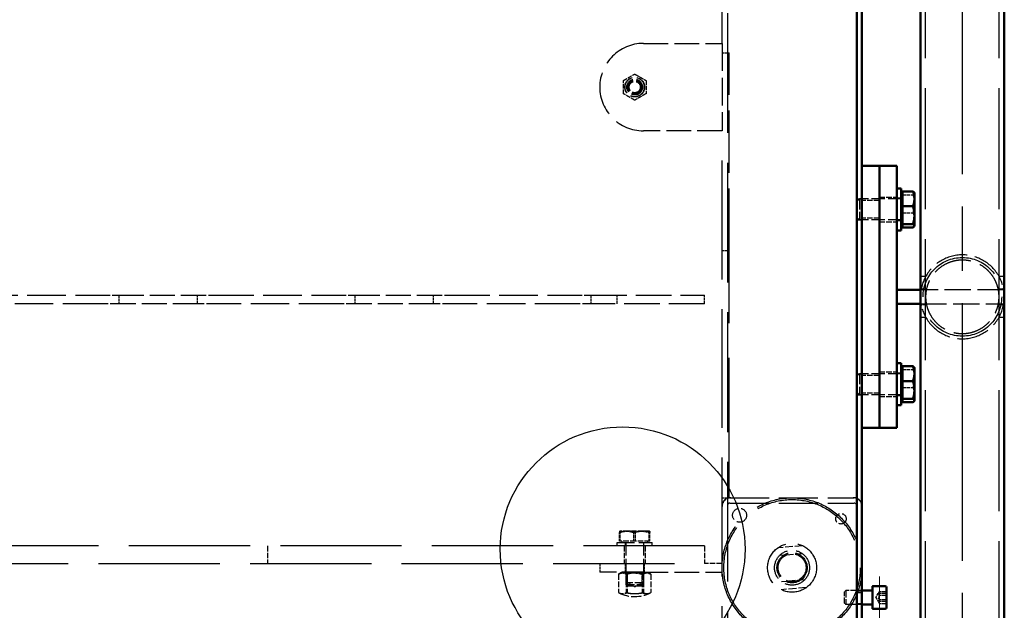
# Model space of a CAD drawing. Units: millimetres. Extents: x 187 to 12502, y 112 to 8798.
# Drawn here: x 2739 to 3302, y 7990 to 8328 of the extents above; entities that cross this region are included whole.
import ezdxf

# ---------------------------------------------------------------- set-up
doc = ezdxf.new("R2010")
doc.units = ezdxf.units.MM
doc.header["$LTSCALE"] = 15
for name, pattern in [('CHAIN', [0.3543, 0.2362, -0.0295, 0.0591, -0.0295]), ('DASHED', [0.2068, 0.1655, -0.0413]), ('LONG_DASH_DOTTED', [0.3001, 0.2362, -0.0295, 0.0049, -0.0295])]:
    doc.linetypes.add(name, pattern=pattern)
for name, color, linetype, lineweight in [('Centerline', 7, 'LONG_DASH_DOTTED', 25), ('Construction', 7, 'Continuous', 5), ('Contour_050', 7, 'Continuous', 50), ('Dimension', 7, 'Continuous', 25), ('Hidden', 7, 'DASHED', 25)]:
    doc.layers.add(name, color=color, linetype=linetype, lineweight=lineweight)
doc.styles.add('Tekst 3.5 mm', font='ARIAL.TTF')

# ---------------------------------------------------------------- blocks, each defined once
blk = doc.blocks.new('2dDetail2')
at = {"layer": 'Dimension'}
blk.add_circle((205.607, 535.009), 4.668, dxfattribs=at)
at = {"layer": 'Dimension', "insert": (200.366, 524.399), "char_height": 3.5, "attachment_point": 7, "style": 'Tekst 3.5 mm'}
blk.add_mtext('D', dxfattribs=at)

msp = doc.modelspace()

# ---------------------------------------------------------------- linework, layer by layer
at = {"layer": 'Centerline', "linetype": 'CHAIN', "ltscale": 41.615582}
msp.add_line((3278.42099, 6912.76711), (3278.42099, 8403.84111), dxfattribs=at)
at = {"layer": 'Construction'}
for p, q in [((3221.00204, 8009.59146), (3221.00204, 7974.59146)), ((3231.00204, 7984.59146), (3231.00204, 8009.59146)), ((3227.00204, 7990.84146), (3227.00204, 8004.34146)), ((3227.00204, 8004.34146), (3231.00204, 8004.34146)), ((3221.00204, 8001.84146), (3227.00204, 8001.84146)), ((3221.00204, 7993.34146), (3227.00204, 7993.34146)), ((3227.00204, 7990.84146), (3231.00204, 7990.84146))]:
    msp.add_line(p, q, dxfattribs=at)
at = {"layer": 'Contour_050'}
for p, q in [((3218.00204, 7315.59146), (3218.00204, 8490.47014)), ((3221.00204, 7315.59146), (3221.00204, 8490.47014)), ((3254.42099, 6924.01711), (3254.42099, 8392.59111)), ((3302.42099, 6924.01711), (3302.42099, 8392.59111)), ((3231.00204, 8244.59146), (3221.00204, 8244.59146)), ((3231.00204, 8244.59146), (3231.00204, 8238.59146)), ((3240.99534, 8244.59116), (3231.00204, 8244.59116)), ((3240.99534, 8244.59116), (3240.99534, 8238.59116)), ((3230.99534, 8100.59116), (3230.99534, 8238.59116)), ((3231.00204, 8238.59146), (3231.00204, 8100.59146)), ((3240.99534, 8100.59116), (3240.99534, 8238.59116)), ((3243.49534, 8231.59116), (3240.99534, 8231.59116)), ((3243.49534, 8207.59116), (3243.49534, 8231.59116)), ((3244.09544, 8229.09116), (3243.49534, 8229.09116)), ((3244.09544, 8225.65376), (3244.09544, 8229.87651)), ((3244.09544, 8229.87651), (3250.14693, 8229.87651)), ((3250.99544, 8229.09116), (3250.91663, 8229.22767)), ((3250.99544, 8225.65376), (3250.99544, 8229.09116)), ((3244.09544, 8221.43101), (3244.09544, 8225.65376)), ((3250.99544, 8216.28833), (3250.99544, 8225.65376)), ((3244.09544, 8221.43101), (3250.14693, 8221.43101)), ((3244.09544, 8216.28833), (3244.09544, 8221.43101)), ((3244.09544, 8211.14566), (3244.09544, 8216.28833)), ((3250.99544, 8210.22573), (3250.99544, 8216.28833)), ((3243.49534, 8207.59116), (3240.99534, 8207.59116)), ((3244.09544, 8210.09116), (3243.49534, 8210.09116)), ((3244.09544, 8211.14566), (3250.14693, 8211.14566)), ((3244.09544, 8210.22573), (3244.09544, 8211.14566)), ((3244.09544, 8209.30581), (3244.09544, 8210.22573)), ((3244.09544, 8209.30581), (3250.14693, 8209.30581)), ((3250.99544, 8210.09116), (3250.91663, 8209.95465)), ((3250.99544, 8210.09116), (3250.99544, 8210.22573)), ((3254.42099, 8173.59116), (3240.99534, 8173.59116)), ((3240.99534, 8173.59116), (3240.99534, 8165.59116)), ((3240.99534, 8165.59116), (3254.42099, 8165.59116)), ((3240.99534, 8131.59116), (3243.49534, 8131.59116)), ((3243.49534, 8131.59116), (3243.49534, 8107.59116)), ((3244.09544, 8129.09116), (3243.49534, 8129.09116)), ((3244.09544, 8125.65376), (3244.09544, 8129.87651)), ((3244.09544, 8129.87651), (3250.14693, 8129.87651)), ((3250.99544, 8129.09116), (3250.91663, 8129.22767)), ((3250.99544, 8125.65376), (3250.99544, 8129.09116)), ((3244.09544, 8121.43101), (3244.09544, 8125.65376)), ((3250.99544, 8116.28833), (3250.99544, 8125.65376)), ((3244.09544, 8121.43101), (3250.14693, 8121.43101)), ((3244.09544, 8116.28833), (3244.09544, 8121.43101)), ((3244.09544, 8111.14566), (3244.09544, 8116.28833)), ((3250.99544, 8110.22573), (3250.99544, 8116.28833)), ((3244.09544, 8111.14566), (3250.14693, 8111.14566)), ((3244.09544, 8110.22573), (3244.09544, 8111.14566)), ((3244.09544, 8109.30581), (3244.09544, 8110.22573)), ((3250.99544, 8110.09116), (3250.99544, 8110.22573)), ((3240.99534, 8107.59116), (3243.49534, 8107.59116)), ((3244.09544, 8110.09116), (3243.49534, 8110.09116)), ((3244.09544, 8109.30581), (3250.14693, 8109.30581)), ((3250.99544, 8110.09116), (3250.91663, 8109.95465)), ((3230.99534, 8094.59116), (3230.99534, 8100.59116)), ((3240.99534, 8100.59116), (3240.99534, 8094.59116)), ((3221.00204, 8094.59146), (3230.99534, 8094.59146)), ((3230.99534, 8094.59116), (3240.99534, 8094.59116)), ((3227.00204, 8004.09146), (3227.00204, 7991.09146)), ((3234.20204, 8004.09146), (3227.00204, 8004.09146)), ((3235.00204, 8003.29146), (3235.00204, 7991.89146)), ((3227.00204, 8001.59146), (3221.00204, 8001.59146)), ((3227.00204, 7993.59146), (3221.00204, 7993.59146)), ((3234.20204, 7991.09146), (3227.00204, 7991.09146))]:
    msp.add_line(p, q, dxfattribs=at)
for centre, start, end in [((3234.20204, 8003.29146), 0, 90), ((3234.20204, 7991.89146), 270, 0)]:
    msp.add_arc(centre, 0.8, start, end, dxfattribs=at)
for points, weights in [([(3250.14693, 8229.87651), (3250.74144, 8229.5311), (3250.91663, 8229.22767)], [1, 1.02629433562, 1.01615632605]), ([(3250.99544, 8225.65376), (3250.99544, 8227.61355), (3250.14693, 8229.87651)], [1, 1.0379548493, 1]), ([(3250.14693, 8221.43101), (3250.99544, 8223.69398), (3250.99544, 8225.65376)], [1, 1.0379548493, 1]), ([(3250.99544, 8216.28833), (3250.99544, 8218.67506), (3250.14693, 8221.43101)], [1, 1.0379548493, 1]), ([(3250.14693, 8211.14566), (3250.99544, 8213.90161), (3250.99544, 8216.28833)], [1, 1.0379548493, 1]), ([(3250.99544, 8210.22573), (3250.99544, 8210.65267), (3250.14693, 8211.14566)], [1, 1.0379548493, 1]), ([(3250.14693, 8209.30581), (3250.99544, 8209.79879), (3250.99544, 8210.22573)], [1, 1.0379548493, 1]), ([(3250.14693, 8129.87651), (3250.74144, 8129.5311), (3250.91663, 8129.22767)], [1, 1.02629433562, 1.01615632605]), ([(3250.99544, 8125.65376), (3250.99544, 8127.61355), (3250.14693, 8129.87651)], [1, 1.0379548493, 1]), ([(3250.14693, 8121.43101), (3250.99544, 8123.69398), (3250.99544, 8125.65376)], [1, 1.0379548493, 1]), ([(3250.99544, 8116.28833), (3250.99544, 8118.67506), (3250.14693, 8121.43101)], [1, 1.0379548493, 1]), ([(3250.14693, 8111.14566), (3250.99544, 8113.90161), (3250.99544, 8116.28833)], [1, 1.0379548493, 1]), ([(3250.99544, 8110.22573), (3250.99544, 8110.65267), (3250.14693, 8111.14566)], [1, 1.0379548493, 1]), ([(3250.14693, 8109.30581), (3250.99544, 8109.79879), (3250.99544, 8110.22573)], [1, 1.0379548493, 1])]:
    msp.add_rational_spline(points, weights, degree=2, dxfattribs=at)
at = {"layer": 'Hidden', "ltscale": 12.691737}
msp.add_line((3141.00204, 8314.59146), (3141.00204, 8414.59146), dxfattribs=at)
at = {"layer": 'Hidden', "ltscale": 27.60006}
msp.add_line((3144.00204, 8417.59146), (3144.00204, 6191.59146), dxfattribs=at)
at = {"layer": 'Hidden', "ltscale": 27.848713}
for p, q in [((3257.42099, 6924.01711), (3257.42099, 8392.59111)), ((3299.42099, 6924.01711), (3299.42099, 8392.59111))]:
    msp.add_line(p, q, dxfattribs=at)
at = {"layer": 'Hidden', "ltscale": 5.711227}
for p, q in [((3096.00204, 8314.59146), (3141.00204, 8314.59146)), ((3141.00204, 8264.59146), (3096.00204, 8264.59146)), ((2796.00204, 8170.59146), (2841.00204, 8170.59146)), ((2931.00204, 8170.59146), (2976.00204, 8170.59146)), ((2841.00204, 8165.59146), (2796.00204, 8165.59146)), ((2976.00204, 8165.59146), (2931.00204, 8165.59146)), ((3096.00204, 8012.09146), (3141.00204, 8012.09146))]:
    msp.add_line(p, q, dxfattribs=at)
at = {"layer": 'Hidden', "ltscale": 6.345819}
msp.add_line((3141.00204, 8314.59146), (3141.00204, 8264.59146), dxfattribs=at)
at = {"layer": 'Hidden', "ltscale": 0.507573}
for p, q in [((3141.00204, 8309.1499), (3145.00204, 8309.1499)), ((3141.00204, 8196.01282), (3145.00204, 8196.01282)), ((3141.00204, 8054.59146), (3145.00204, 8054.59146)), ((3231.00204, 8001.00649), (3235.00204, 8001.00649)), ((3235.00204, 7999.80214), (3231.00204, 7999.80214)), ((3231.00204, 7998.79581), (3235.00204, 7998.79581)), ((3231.00204, 7996.38711), (3235.00204, 7996.38711)), ((3231.00204, 7995.38078), (3235.00204, 7995.38078)), ((3231.00204, 7994.17643), (3235.00204, 7994.17643))]:
    msp.add_line(p, q, dxfattribs=at)
at = {"layer": 'Hidden', "ltscale": 14.359075}
msp.add_line((3145.00204, 8196.01282), (3145.00204, 8309.1499), dxfattribs=at)
at = {"layer": 'Hidden', "ltscale": 27.401676}
msp.add_line((3141.00204, 7414.59146), (3141.00204, 8264.59146), dxfattribs=at)
at = {"layer": 'Hidden', "ltscale": 0.000750289}
for p, q in [((3231.00204, 8244.59116), (3230.99534, 8244.59116)), ((3230.99534, 8094.59146), (3231.00204, 8094.59146))]:
    msp.add_line(p, q, dxfattribs=at)
at = {"layer": 'Hidden', "ltscale": 1.196077}
for p, q in [((3230.99534, 8238.59116), (3230.99534, 8244.59116)), ((3231.00204, 8100.59146), (3231.00204, 8094.59146))]:
    msp.add_line(p, q, dxfattribs=at)
at = {"layer": 'Hidden', "ltscale": 0.380655}
for p, q in [((3218.00204, 8225.59146), (3221.00204, 8225.59146)), ((3218.00204, 8213.59146), (3221.00204, 8213.59146)), ((3218.00204, 8125.59146), (3221.00204, 8125.59146)), ((3218.00204, 8113.59146), (3221.00204, 8113.59146)), ((3218.00204, 8000.69925), (3221.00204, 8000.69925)), ((3218.00204, 8000.41496), (3221.00204, 8000.41496)), ((3218.00204, 7994.05225), (3221.00204, 7994.05225)), ((3218.00204, 7993.76796), (3221.00204, 7993.76796))]:
    msp.add_line(p, q, dxfattribs=at)
at = {"layer": 'Hidden', "ltscale": 0.192598}
for p, q in [((3218.49534, 8224.51762), (3219.56898, 8225.59116)), ((3218.49534, 8214.6647), (3219.56898, 8213.59116)), ((3218.49534, 8124.51762), (3219.56898, 8125.59116)), ((3218.49534, 8114.6647), (3219.56898, 8113.59116))]:
    msp.add_line(p, q, dxfattribs=at)
at = {"layer": 'Hidden', "ltscale": 1.964208}
for p, q in [((3218.49534, 8214.6647), (3218.49534, 8224.51762)), ((3218.49534, 8114.6647), (3218.49534, 8124.51762))]:
    msp.add_line(p, q, dxfattribs=at)
at = {"layer": 'Hidden', "ltscale": 2.392255}
for p, q in [((3219.56898, 8225.59116), (3219.56898, 8213.59116)), ((3219.56898, 8125.59116), (3219.56898, 8113.59116))]:
    msp.add_line(p, q, dxfattribs=at)
at = {"layer": 'Hidden', "ltscale": 3.036595}
for p, q in [((3243.49534, 8225.59116), (3219.56898, 8225.59116)), ((3243.49534, 8213.59116), (3219.56898, 8213.59116)), ((3243.49534, 8125.59116), (3219.56898, 8125.59116)), ((3243.49534, 8113.59116), (3219.56898, 8113.59116))]:
    msp.add_line(p, q, dxfattribs=at)
at = {"layer": 'Hidden', "ltscale": 1.269084}
for p, q in [((3231.00204, 8224.64446), (3221.00204, 8224.64446)), ((3230.99534, 8226.59116), (3240.99534, 8226.59116)), ((3231.00204, 8214.53846), (3221.00204, 8214.53846)), ((3230.99534, 8212.59116), (3240.99534, 8212.59116)), ((3231.00204, 8124.64446), (3221.00204, 8124.64446)), ((3230.99534, 8126.59116), (3240.99534, 8126.59116)), ((3231.00204, 8114.53846), (3221.00204, 8114.53846)), ((3230.99534, 8112.59116), (3240.99534, 8112.59116)), ((2881.00204, 8027.09146), (2881.00204, 8017.09146)), ((3085.00204, 8027.09146), (3085.00204, 8017.09146)), ((3097.00204, 8027.09146), (3097.00204, 8017.09146)), ((3131.00204, 8027.09146), (3131.00204, 8017.09146)), ((3141.00204, 8017.09146), (3131.00204, 8017.09146))]:
    msp.add_line(p, q, dxfattribs=at)
at = {"layer": 'Hidden', "ltscale": 0.317196}
for p, q in [((3243.49534, 8226.09116), (3240.99534, 8226.09116)), ((3243.49534, 8213.09116), (3240.99534, 8213.09116)), ((3240.99534, 8126.09116), (3243.49534, 8126.09116)), ((3240.99534, 8113.09116), (3243.49534, 8113.09116))]:
    msp.add_line(p, q, dxfattribs=at)
at = {"layer": 'Hidden', "ltscale": 0.767946}
for p, q in [((3244.09544, 8228.03666), (3250.14693, 8228.03666)), ((3244.09544, 8217.75131), (3250.14693, 8217.75131)), ((3244.09544, 8128.03666), (3250.14693, 8128.03666)), ((3244.09544, 8117.75131), (3250.14693, 8117.75131))]:
    msp.add_line(p, q, dxfattribs=at)
at = {"layer": 'Hidden', "ltscale": 32.237267}
msp.add_line((3145.00204, 8054.59146), (3145.00204, 8196.01282), dxfattribs=at)
at = {"layer": 'Hidden', "ltscale": 1.539249}
for p, q in [((3257.42099, 8181.21011), (3254.42099, 8181.21011)), ((3302.42099, 8181.21011), (3299.42099, 8181.21011)), ((3254.42099, 8157.97221), (3257.42099, 8157.97221)), ((3299.42099, 8157.97221), (3302.42099, 8157.97221))]:
    msp.add_line(p, q, dxfattribs=at)
at = {"layer": 'Hidden', "ltscale": 6.037959}
for p, q in [((3301.99534, 8173.59116), (3254.42099, 8173.59116)), ((3254.42099, 8165.59116), (3301.99534, 8165.59116))]:
    msp.add_line(p, q, dxfattribs=at)
at = {"layer": 'Hidden', "ltscale": 0.388544}
for p, q in [((3254.84664, 8174.09116), (3257.9088, 8174.09116)), ((3298.93318, 8174.09116), (3301.99534, 8174.09116)), ((3257.9088, 8165.09116), (3254.84664, 8165.09116)), ((3301.99534, 8165.09116), (3298.93318, 8165.09116))]:
    msp.add_line(p, q, dxfattribs=at)
at = {"layer": 'Hidden', "ltscale": 1.015247}
msp.add_line((3301.99534, 8173.59116), (3301.99534, 8165.59116), dxfattribs=at)
at = {"layer": 'Hidden', "ltscale": 8.884186}
for p, q in [((2716.00204, 8170.59146), (2786.00204, 8170.59146)), ((2851.00204, 8170.59146), (2921.00204, 8170.59146)), ((2986.00204, 8170.59146), (3056.00204, 8170.59146)), ((2786.00204, 8165.59146), (2716.00204, 8165.59146)), ((2921.00204, 8165.59146), (2851.00204, 8165.59146)), ((3056.00204, 8165.59146), (2986.00204, 8165.59146))]:
    msp.add_line(p, q, dxfattribs=at)
at = {"layer": 'Hidden', "ltscale": 1.993529}
for p, q in [((2786.00204, 8170.59146), (2796.00204, 8170.59146)), ((2841.00204, 8170.59146), (2851.00204, 8170.59146)), ((2921.00204, 8170.59146), (2931.00204, 8170.59146)), ((2976.00204, 8170.59146), (2986.00204, 8170.59146)), ((3056.00204, 8170.59146), (3066.00204, 8170.59146)), ((2796.00204, 8165.59146), (2786.00204, 8165.59146)), ((2851.00204, 8165.59146), (2841.00204, 8165.59146)), ((2931.00204, 8165.59146), (2921.00204, 8165.59146)), ((2986.00204, 8165.59146), (2976.00204, 8165.59146)), ((3066.00204, 8165.59146), (3056.00204, 8165.59146)), ((3086.00204, 8005.01174), (3096.00204, 8005.01174))]:
    msp.add_line(p, q, dxfattribs=at)
at = {"layer": 'Hidden', "ltscale": 0.634492}
for p, q in [((2796.00204, 8170.59146), (2796.00204, 8165.59146)), ((2841.00204, 8165.59146), (2841.00204, 8170.59146)), ((2931.00204, 8170.59146), (2931.00204, 8165.59146)), ((2976.00204, 8165.59146), (2976.00204, 8170.59146)), ((3066.00204, 8170.59146), (3066.00204, 8165.59146)), ((3081.00204, 8165.59146), (3081.00204, 8170.59146)), ((3131.00204, 8165.59146), (3131.00204, 8170.59146)), ((3071.00204, 8017.09146), (3071.00204, 8012.09146)), ((3085.50204, 8017.09146), (3085.50204, 8012.09146)), ((3096.50204, 8017.09146), (3096.50204, 8012.09146))]:
    msp.add_line(p, q, dxfattribs=at)
at = {"layer": 'Hidden', "ltscale": 8.249594}
for p, q in [((3066.00204, 8170.59146), (3131.00204, 8170.59146)), ((3131.00204, 8165.59146), (3066.00204, 8165.59146))]:
    msp.add_line(p, q, dxfattribs=at)
at = {"layer": 'Hidden', "ltscale": 9.011105}
for p, q in [((3145.50204, 8054.59146), (3216.50204, 8054.59146)), ((3145.50204, 8051.59146), (3216.50204, 8051.59146))]:
    msp.add_line(p, q, dxfattribs=at)
at = {"layer": 'Hidden', "ltscale": 0.639671}
for p, q in [((3082.29428, 8029.69156), (3082.29428, 8034.73237)), ((3082.72627, 8029.69156), (3082.72627, 8034.73237)), ((3090.57004, 8029.69156), (3090.57004, 8034.73237)), ((3091.43403, 8029.69156), (3091.43403, 8034.73237)), ((3099.2778, 8029.69156), (3099.2778, 8034.73237)), ((3099.7098, 8029.69156), (3099.7098, 8034.73237))]:
    msp.add_line(p, q, dxfattribs=at)
at = {"layer": 'Hidden', "ltscale": 0.001108}
for p, q in [((3082.50204, 8035.49156), (3082.49379, 8035.4868)), ((3099.50204, 8035.49156), (3099.51028, 8035.4868))]:
    msp.add_line(p, q, dxfattribs=at)
at = {"layer": 'Hidden', "ltscale": 0.047398}
msp.add_line((3082.51027, 8035.49156), (3082.50204, 8035.49156), dxfattribs=at)
at = {"layer": 'Hidden', "ltscale": 1.129623}
for p, q in [((3087.08015, 8035.49156), (3082.51027, 8035.49156)), ((3095.57192, 8035.49156), (3087.08015, 8035.49156))]:
    msp.add_line(p, q, dxfattribs=at)
at = {"layer": 'Hidden', "ltscale": 1.082125}
msp.add_line((3099.50204, 8035.49156), (3095.57192, 8035.49156), dxfattribs=at)
at = {"layer": 'Hidden', "ltscale": 27.938965}
for p, q in [((3131.00204, 8027.09146), (1831.00204, 8027.09146)), ((1831.00204, 8017.09146), (3131.00204, 8017.09146))]:
    msp.add_line(p, q, dxfattribs=at)
at = {"layer": 'Hidden', "ltscale": 3.987158}
msp.add_line((3081.00204, 8029.09146), (3101.00204, 8029.09146), dxfattribs=at)
at = {"layer": 'Hidden', "ltscale": 0.253737}
for p, q in [((3081.00204, 8027.09146), (3081.00204, 8029.09146)), ((3085.75204, 8027.09146), (3085.75204, 8029.09146)), ((3096.25204, 8027.09146), (3096.25204, 8029.09146)), ((3101.00204, 8027.09146), (3101.00204, 8029.09146))]:
    msp.add_line(p, q, dxfattribs=at)
at = {"layer": 'Hidden', "ltscale": 1.245598}
for p, q in [((3082.72627, 8029.69156), (3082.29428, 8029.69156)), ((3091.43403, 8029.69156), (3082.72627, 8029.69156)), ((3099.7098, 8029.69156), (3091.43403, 8029.69156))]:
    msp.add_line(p, q, dxfattribs=at)
at = {"layer": 'Hidden', "ltscale": 0.076064}
for p, q in [((3083.68704, 8029.69156), (3083.68704, 8029.09146)), ((3098.31704, 8029.69156), (3098.31704, 8029.09146))]:
    msp.add_line(p, q, dxfattribs=at)
at = {"layer": 'Hidden', "ltscale": 3.056059}
for p, q in [((3086.00204, 8029.09146), (3086.00204, 8005.01174)), ((3096.00204, 8029.09146), (3096.00204, 8005.01174))]:
    msp.add_line(p, q, dxfattribs=at)
at = {"layer": 'Hidden', "ltscale": 1.830343}
for p, q in [((3187.16896, 8027.16004), (3172.79876, 8025.93634)), ((3189.20531, 8003.24658), (3174.83512, 8002.02288))]:
    msp.add_line(p, q, dxfattribs=at)
at = {"layer": 'Hidden', "ltscale": 1.678872}
for p, q in [((3186.9562, 8022.62563), (3173.77515, 8021.5032)), ((3188.22892, 8007.67972), (3175.04787, 8006.55729))]:
    msp.add_line(p, q, dxfattribs=at)
at = {"layer": 'Hidden', "ltscale": 4.983973}
msp.add_line((3096.00204, 8012.09146), (3071.00204, 8012.09146), dxfattribs=at)
at = {"layer": 'Hidden', "ltscale": 1.336803}
for p, q in [((3081.77339, 8010.88618), (3081.77339, 8000.35261)), ((3086.0356, 8010.88618), (3086.0356, 8000.35261)), ((3086.73982, 8010.88618), (3086.73982, 8000.35261)), ((3095.26425, 8010.88618), (3095.26425, 8000.35261)), ((3095.96848, 8010.88618), (3095.96848, 8000.35261)), ((3100.23069, 8010.88618), (3100.23069, 8000.35261))]:
    msp.add_line(p, q, dxfattribs=at)
at = {"layer": 'Hidden', "ltscale": 0.273543}
for p, q in [((3083.85204, 8012.09146), (3081.98484, 8011.01343)), ((3098.15204, 8012.09146), (3100.01924, 8011.01343))]:
    msp.add_line(p, q, dxfattribs=at)
at = {"layer": 'Hidden', "ltscale": 0.118886}
for p, q in [((3086.81404, 8011.62271), (3086.00214, 8012.09146)), ((3095.19004, 8011.62271), (3096.00194, 8012.09146))]:
    msp.add_line(p, q, dxfattribs=at)
at = {"layer": 'Hidden', "ltscale": 1.669764}
for p, q in [((3086.81404, 8011.62271), (3095.19004, 8011.62271)), ((3095.19004, 8005.98946), (3086.81404, 8005.98946))]:
    msp.add_line(p, q, dxfattribs=at)
at = {"layer": 'Hidden', "ltscale": 0.714863}
for p, q in [((3086.81404, 8005.98946), (3086.81404, 8011.62271)), ((3095.19004, 8005.98946), (3095.19004, 8011.62271))]:
    msp.add_line(p, q, dxfattribs=at)
at = {"layer": 'Hidden', "ltscale": 0.165071}
for p, q in [((3086.92221, 8004.09146), (3086.00204, 8005.01174)), ((3095.08186, 8004.09146), (3096.00204, 8005.01174))]:
    msp.add_line(p, q, dxfattribs=at)
at = {"layer": 'Hidden', "ltscale": 0.613663}
for q in [(3086.81404, 8005.98946), (3095.19004, 8005.98946)]:
    msp.add_line((3091.00204, 8003.57152), q, dxfattribs=at)
at = {"layer": 'Hidden', "ltscale": 1.626632}
msp.add_line((3095.08186, 8004.09146), (3086.92221, 8004.09146), dxfattribs=at)
at = {"layer": 'Hidden', "ltscale": 0.137535}
for p, q in [((3211.00204, 8000.82465), (3211.76885, 8001.59146)), ((3211.00204, 7994.35827), (3211.76885, 7993.59146))]:
    msp.add_line(p, q, dxfattribs=at)
at = {"layer": 'Hidden', "ltscale": 1.289055}
msp.add_line((3211.00204, 7994.35827), (3211.00204, 8000.82465), dxfattribs=at)
at = {"layer": 'Hidden', "ltscale": 1.594803}
msp.add_line((3211.76885, 8001.59146), (3211.76885, 7993.59146), dxfattribs=at)
at = {"layer": 'Hidden', "ltscale": 1.171761}
for p, q in [((3221.00204, 8001.59146), (3211.76885, 8001.59146)), ((3221.00204, 7993.59146), (3211.76885, 7993.59146))]:
    msp.add_line(p, q, dxfattribs=at)
at = {"layer": 'Hidden', "ltscale": 0.468809}
for q in [(3230.84932, 8000.79106), (3230.84932, 7994.39186)]:
    msp.add_line((3229.00204, 7997.59146), q, dxfattribs=at)
at = {"layer": 'Hidden', "ltscale": 4.505502}
msp.add_circle((3091.00204, 8289.59146), 5.65, dxfattribs=at)
at = {"layer": 'Hidden', "ltscale": 4.385884}
msp.add_circle((3091.00204, 8289.59146), 5.5, dxfattribs=at)
at = {"layer": 'Hidden', "ltscale": 3.588432}
msp.add_circle((3091.00204, 8289.59146), 4.5, dxfattribs=at)
at = {"layer": 'Hidden', "ltscale": 3.189772}
msp.add_circle((3091.00204, 8289.59146), 4.00008, dxfattribs=at)
at = {"layer": 'Hidden', "ltscale": 3.189707}
for centre in [(3091.00204, 8289.59146), (3151.00204, 8044.59146)]:
    msp.add_circle(centre, 4, dxfattribs=at)
at = {"layer": 'Hidden', "ltscale": 3.060155}
msp.add_circle((3091.00204, 8289.59146), 3.83754, dxfattribs=at)
at = {"layer": 'Hidden', "ltscale": 2.650231}
msp.add_circle((3091.00204, 8289.59146), 3.3235, dxfattribs=at)
at = {"layer": 'Hidden', "ltscale": 2.551745}
msp.add_circle((3091.00204, 8289.59146), 3.2, dxfattribs=at)
at = {"layer": 'Hidden', "ltscale": 22.78718}
msp.add_circle((3278.42099, 8169.59116), 22.5, dxfattribs=at)
at = {"layer": 'Hidden', "ltscale": 27.007029}
msp.add_circle((3181.00204, 8014.59146), 40, dxfattribs=at)
at = {"layer": 'Hidden', "ltscale": 26.331854}
msp.add_circle((3181.00204, 8014.59146), 39, dxfattribs=at)
at = {"layer": 'Hidden', "ltscale": 2.392255}
msp.add_circle((3209.00204, 8042.59146), 3, dxfattribs=at)
at = {"layer": 'Hidden', "ltscale": 11.164223}
msp.add_circle((3181.00204, 8014.59146), 14, dxfattribs=at)
at = {"layer": 'Hidden', "ltscale": 7.974416}
msp.add_circle((3181.00204, 8014.59146), 10, dxfattribs=at)
at = {"layer": 'Hidden', "ltscale": 6.895464}
msp.add_circle((3181.00204, 8014.59146), 8.647, dxfattribs=at)
at = {"layer": 'Hidden', "ltscale": 6.379513}
msp.add_circle((3181.00204, 8014.59146), 8, dxfattribs=at)
at = {"layer": 'Hidden', "ltscale": 9.968045}
msp.add_arc((3096.00204, 8289.59146), 25, 90, 270, dxfattribs=at)
at = {"layer": 'Hidden', "ltscale": 7.372128}
for start, end in [(28.9550244, 151.0449756), (208.9550244, 331.0449756)]:
    msp.add_arc((3278.42099, 8169.59116), 24, start, end, dxfattribs=at)
at = {"layer": 'Hidden', "ltscale": 3.078598}
for start, end in [(151.0449756, 208.9550244), (331.0449756, 28.9550244)]:
    msp.add_arc((3278.42099, 8169.59116), 24, start, end, dxfattribs=at)
at = {"layer": 'Hidden', "ltscale": 0.897033}
for centre, start, end in [((3145.50204, 8050.09146), 90, 180), ((3216.50204, 8050.09146), 0, 90)]:
    msp.add_arc(centre, 4.5, start, end, dxfattribs=at)
at = {"layer": 'Hidden', "ltscale": 0.996715}
for centre, start, end in [((3146.00204, 8049.59146), 90, 180), ((3216.00204, 8049.59146), 0, 90)]:
    msp.add_arc(centre, 5, start, end, dxfattribs=at)
at = {"layer": 'Hidden', "ltscale": 0.298944}
for centre, start, end in [((3145.50204, 8050.09146), 90, 180), ((3216.50204, 8050.09146), 0, 90)]:
    msp.add_arc(centre, 1.5, start, end, dxfattribs=at)
at = {"layer": 'Hidden', "ltscale": 2.374434}
msp.add_arc((3091.00204, 8018.09146), 20, 243.2011219, 296.7988781, dxfattribs=at)
at = {"layer": 'Hidden', "ltscale": 1.185097}
for centre, ratio in [((3084.25661, 8018.09146), 0.537632862), ((3083.90449, 8018.09146), 0.461398044), ((3090.64992, 8018.09146), 0.999030906), ((3091.35415, 8018.09146), 0.999030906), ((3097.74747, 8018.09146), 0.537632862), ((3098.09958, 8018.09146), 0.461398044)]:
    msp.add_ellipse(centre, major_axis=(0, -18.3303), ratio=ratio, start_param=6.028463383, end_param=6.537907232, dxfattribs=at)
at = {"layer": 'Hidden', "ltscale": 0.967122}
for points in [[(3084.50204, 8293.34424), (3087.75204, 8295.22063), (3091.00204, 8297.09701)], [(3091.00204, 8297.09701), (3094.25204, 8295.22063), (3097.50204, 8293.34424)], [(3084.50204, 8285.83868), (3084.50204, 8289.59146), (3084.50204, 8293.34424)], [(3097.50204, 8293.34424), (3097.50204, 8289.59146), (3097.50204, 8285.83868)], [(3091.00204, 8282.08591), (3087.75204, 8283.9623), (3084.50204, 8285.83868)], [(3097.50204, 8285.83868), (3094.25204, 8283.9623), (3091.00204, 8282.08591)]]:
    msp.add_rational_spline(points, [1, 1.15470053838, 1], degree=2, dxfattribs=at)
at = {"layer": 'Hidden', "ltscale": 0.706695}
for points in [[(3250.99544, 8228.95659), (3250.99544, 8228.52965), (3250.14693, 8228.03666)], [(3250.14693, 8228.03666), (3250.99544, 8225.28071), (3250.99544, 8222.89399)], [(3250.99544, 8222.89399), (3250.99544, 8220.50726), (3250.14693, 8217.75131)], [(3250.14693, 8217.75131), (3250.99544, 8215.48834), (3250.99544, 8213.52856)], [(3250.99544, 8213.52856), (3250.99544, 8211.56877), (3250.14693, 8209.30581)], [(3250.99544, 8128.95659), (3250.99544, 8128.52965), (3250.14693, 8128.03666)], [(3250.14693, 8128.03666), (3250.99544, 8125.28071), (3250.99544, 8122.89399)], [(3250.99544, 8122.89399), (3250.99544, 8120.50726), (3250.14693, 8117.75131)], [(3250.14693, 8117.75131), (3250.99544, 8115.48834), (3250.99544, 8113.52856)], [(3250.99544, 8113.52856), (3250.99544, 8111.56877), (3250.14693, 8109.30581)]]:
    msp.add_rational_spline(points, [1, 1.0379548493, 1], degree=2, dxfattribs=at)
at = {"layer": 'Hidden', "ltscale": 0.205357}
for points in [[(3250.91663, 8229.22767), (3250.99544, 8229.09116), (3250.99544, 8228.95659)], [(3250.91663, 8129.22767), (3250.99544, 8129.09116), (3250.99544, 8128.95659)]]:
    msp.add_rational_spline(points, [1.01615632605, 1.01166051368, 1], degree=2, dxfattribs=at)
at = {"layer": 'Hidden', "ltscale": 9.059061}
for points, knots in [([(3299.42099, 8169.59116), (3299.42099, 8171.08638), (3299.26327, 8172.51685), (3298.6904, 8175.25785), (3298.27421, 8176.5699), (3297.20699, 8179.07481), (3296.55514, 8180.26605), (3295.04894, 8182.48736), (3294.19394, 8183.5167), (3292.39976, 8185.31087), (3291.40547, 8186.14981), (3289.20188, 8187.66207), (3287.99238, 8188.33538), (3285.42132, 8189.4394), (3284.05664, 8189.8711), (3281.26105, 8190.44711), (3279.83004, 8190.59116), (3277.01194, 8190.59116), (3275.58093, 8190.44711), (3272.78533, 8189.8711), (3271.42065, 8189.4394), (3268.8496, 8188.33538), (3267.64009, 8187.66207), (3265.4365, 8186.14981), (3264.44222, 8185.31087), (3262.64804, 8183.5167), (3261.79304, 8182.48736), (3260.28684, 8180.26605), (3259.63499, 8179.07481), (3258.56776, 8176.5699), (3258.15158, 8175.25785), (3257.57871, 8172.51685), (3257.42099, 8171.08638), (3257.42099, 8169.59116)], [6.970244905, 6.970244905, 6.970244905, 6.970244905, 7.418811023, 7.418811023, 7.867377142, 7.867377142, 8.31594326, 8.31594326, 8.764509378, 8.764509378, 9.187223873, 9.187223873, 9.609938368, 9.609938368, 10.032652862, 10.032652862, 10.455367357, 10.455367357, 10.878081852, 10.878081852, 11.300796347, 11.300796347, 11.723510841, 11.723510841, 12.146225336, 12.146225336, 12.594791454, 12.594791454, 13.043357573, 13.043357573, 13.491923691, 13.491923691, 13.94048981, 13.94048981, 13.94048981, 13.94048981]), ([(3257.42099, 8169.59116), (3257.42099, 8168.09594), (3257.57871, 8166.66547), (3258.15158, 8163.92447), (3258.56776, 8162.61242), (3259.63499, 8160.10751), (3260.28684, 8158.91627), (3261.79304, 8156.69496), (3262.64804, 8155.66562), (3264.44222, 8153.87145), (3265.4365, 8153.03251), (3267.64009, 8151.52025), (3268.8496, 8150.84694), (3271.42065, 8149.74292), (3272.78533, 8149.31121), (3275.58093, 8148.73521), (3277.01194, 8148.59116), (3279.83004, 8148.59116), (3281.26105, 8148.73521), (3284.05664, 8149.31121), (3285.42132, 8149.74292), (3287.99238, 8150.84694), (3289.20188, 8151.52025), (3291.40547, 8153.03251), (3292.39976, 8153.87145), (3294.19394, 8155.66562), (3295.04894, 8156.69496), (3296.55514, 8158.91627), (3297.20699, 8160.10751), (3298.27421, 8162.61242), (3298.6904, 8163.92447), (3299.26327, 8166.66547), (3299.42099, 8168.09594), (3299.42099, 8169.59116)], [0, 0, 0, 0, 0.448566118, 0.448566118, 0.897132237, 0.897132237, 1.345698355, 1.345698355, 1.794264474, 1.794264474, 2.216978968, 2.216978968, 2.639693463, 2.639693463, 3.062407958, 3.062407958, 3.485122452, 3.485122452, 3.907836947, 3.907836947, 4.330551442, 4.330551442, 4.753265937, 4.753265937, 5.175980431, 5.175980431, 5.62454655, 5.62454655, 6.073112668, 6.073112668, 6.521678786, 6.521678786, 6.970244905, 6.970244905, 6.970244905, 6.970244905])]:
    msp.add_open_spline(points, degree=3, knots=knots, dxfattribs=at)
at = {"layer": 'Hidden', "ltscale": 0.632296}
for points in [[(3082.29428, 8034.73237), (3084.51176, 8035.49156), (3086.43216, 8035.49156)], [(3082.51027, 8035.49156), (3082.41003, 8035.49156), (3082.29428, 8034.73237)], [(3082.72627, 8034.73237), (3082.61052, 8035.49156), (3082.51027, 8035.49156)], [(3087.08015, 8035.49156), (3085.05951, 8035.49156), (3082.72627, 8034.73237)], [(3086.43216, 8035.49156), (3088.35256, 8035.49156), (3090.57004, 8034.73237)], [(3091.43403, 8034.73237), (3089.1008, 8035.49156), (3087.08015, 8035.49156)], [(3090.57004, 8034.73237), (3092.90328, 8035.49156), (3094.92392, 8035.49156)], [(3095.57192, 8035.49156), (3093.65152, 8035.49156), (3091.43403, 8034.73237)], [(3094.92392, 8035.49156), (3096.94456, 8035.49156), (3099.2778, 8034.73237)], [(3099.7098, 8034.73237), (3097.49231, 8035.49156), (3095.57192, 8035.49156)], [(3099.2778, 8034.73237), (3099.39355, 8035.49156), (3099.4938, 8035.49156)], [(3099.4938, 8035.49156), (3099.59405, 8035.49156), (3099.7098, 8034.73237)]]:
    msp.add_rational_spline(points, [1, 1.0379548493, 1], degree=2, dxfattribs=at)
at = {"layer": 'Hidden', "ltscale": 1.190327}
for points in [[(3086.73982, 8010.88618), (3084.25661, 8012.21951), (3081.77339, 8010.88618)], [(3081.77339, 8010.88618), (3083.90449, 8012.21951), (3086.0356, 8010.88618)], [(3086.0356, 8010.88618), (3090.64992, 8012.21951), (3095.26425, 8010.88618)], [(3095.96848, 8010.88618), (3091.35415, 8012.21951), (3086.73982, 8010.88618)], [(3095.26425, 8010.88618), (3097.74747, 8012.21951), (3100.23069, 8010.88618)], [(3100.23069, 8010.88618), (3098.09958, 8012.21951), (3095.96848, 8010.88618)]]:
    msp.add_rational_spline(points, [1, 1.15470053838, 1], degree=2, dxfattribs=at)
at = {"layer": 'Hidden', "ltscale": 0.44631}
for points in [[(3231.00204, 7998.79581), (3230.50204, 7999.90115), (3231.00204, 8001.00649)], [(3231.00204, 8001.00649), (3230.50204, 8000.40432), (3231.00204, 7999.80214)], [(3231.00204, 7999.80214), (3230.50204, 7998.09463), (3231.00204, 7996.38711)], [(3231.00204, 7995.38078), (3230.50204, 7997.08829), (3231.00204, 7998.79581)], [(3231.00204, 7996.38711), (3230.50204, 7995.28177), (3231.00204, 7994.17643)], [(3231.00204, 7994.17643), (3230.50204, 7994.7786), (3231.00204, 7995.38078)]]:
    msp.add_rational_spline(points, [1, 1.15470053838, 1], degree=2, dxfattribs=at)

# ---------------------------------------------------------------- block references
at = {"layer": 'Dimension', "xscale": 15, "yscale": 15, "zscale": 15}
msp.add_blockref('2dDetail2', (0, 0), dxfattribs=at)

doc.saveas('drawing.dxf')
